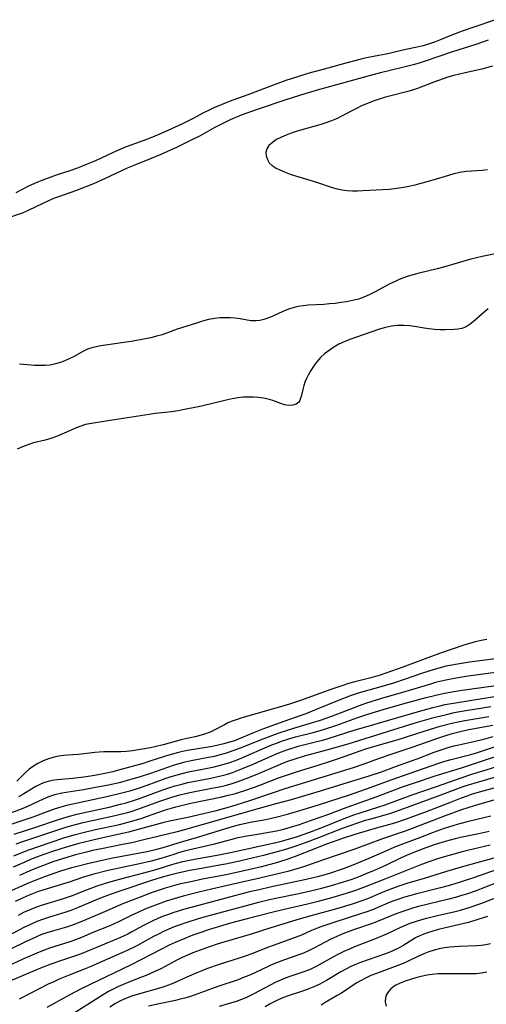
# Model space of a CAD drawing. Extents: x 1581100 to 1589302, y 2846625 to 2854827.
# Drawn here: x 1581407 to 1581547, y 2849077 to 2849372 of the extents above; entities that cross this region are included whole.
import ezdxf

# ---------------------------------------------------------------- set-up
doc = ezdxf.new("R2010")
doc.units = 0

msp = doc.modelspace()

# ---------------------------------------------------------------- linework, layer by layer
at = {"layer": 'WIL_049_Contours', "color": 0}
for points in [[(1581549.6, 2849371.91, 96), (1581543.08, 2849369.72, 96), (1581539.59, 2849368.5, 96), (1581536.74, 2849367.41, 96), (1581532.86, 2849365.8, 96), (1581531.33, 2849365.2, 96), (1581529.78, 2849364.66, 96), (1581528.84, 2849364.37, 96), (1581527.89, 2849364.11, 96), (1581526.18, 2849363.71, 96), (1581522.76, 2849362.98, 96), (1581519.01, 2849362.06, 96), (1581517.37, 2849361.71, 96), (1581513.05, 2849360.92, 96), (1581511.03, 2849360.48, 96), (1581509.01, 2849360, 96), (1581504.85, 2849358.91, 96), (1581497.63, 2849356.95, 96), (1581493.47, 2849355.77, 96), (1581490.11, 2849354.75, 96), (1581486.85, 2849353.69, 96), (1581484.16, 2849352.74, 96), (1581475.57, 2849349.47, 96), (1581469.99, 2849347.45, 96), (1581467.51, 2849346.48, 96), (1581465.39, 2849345.56, 96), (1581463.73, 2849344.76, 96), (1581462.5, 2849344.14, 96), (1581458.94, 2849342.23, 96), (1581456.02, 2849340.78, 96), (1581452.75, 2849339.27, 96), (1581448.97, 2849337.61, 96), (1581446.5, 2849336.57, 96), (1581444.48, 2849335.77, 96), (1581439.19, 2849333.84, 96), (1581437.1, 2849333, 96), (1581435.03, 2849332.09, 96), (1581430.18, 2849329.8, 96), (1581426.29, 2849328.15, 96), (1581424.32, 2849327.39, 96), (1581422.3, 2849326.67, 96), (1581418.26, 2849325.4, 96), (1581416.66, 2849324.85, 96), (1581413.93, 2849323.82, 96), (1581412.5, 2849323.23, 96), (1581410.01, 2849322.09, 96), (1581406.18, 2849320.09, 96)], [(1581547.33, 2849365.8, 98), (1581543.66, 2849364.53, 98), (1581536.74, 2849362.28, 98), (1581532.07, 2849360.66, 98), (1581528.5, 2849359.46, 98), (1581526.71, 2849358.91, 98), (1581524.91, 2849358.4, 98), (1581521.71, 2849357.56, 98), (1581515.21, 2849356.03, 98), (1581512.85, 2849355.43, 98), (1581496.22, 2849350.78, 98), (1581492.61, 2849349.72, 98), (1581487.22, 2849348.04, 98), (1581478.27, 2849345.06, 98), (1581475.19, 2849343.97, 98), (1581473.52, 2849343.32, 98), (1581470.23, 2849341.91, 98), (1581468.62, 2849341.15, 98), (1581467.02, 2849340.35, 98), (1581465.45, 2849339.52, 98), (1581461.27, 2849337.2, 98), (1581458.23, 2849335.65, 98), (1581454.41, 2849333.8, 98), (1581449.49, 2849331.56, 98), (1581446.18, 2849330.15, 98), (1581441.9, 2849328.49, 98), (1581439.46, 2849327.47, 98), (1581432.9, 2849324.38, 98), (1581429.39, 2849322.83, 98), (1581427.62, 2849322.1, 98), (1581424.06, 2849320.72, 98), (1581419.19, 2849319.05, 98), (1581417.74, 2849318.5, 98), (1581415.97, 2849317.76, 98), (1581414.23, 2849316.96, 98), (1581409.83, 2849314.79, 98), (1581408.1, 2849314.08, 98), (1581402.74, 2849312.21, 98)], [(1581548.66, 2849357.96, 100), (1581545.48, 2849357.16, 100), (1581540.46, 2849356.05, 100), (1581537.11, 2849355.18, 100), (1581535.33, 2849354.67, 100), (1581533.92, 2849354.22, 100), (1581531.13, 2849353.26, 100), (1581526.23, 2849351.35, 100), (1581524.45, 2849350.73, 100), (1581522.99, 2849350.32, 100), (1581518.32, 2849349.16, 100), (1581516.63, 2849348.69, 100), (1581514.83, 2849348.13, 100), (1581513.03, 2849347.53, 100), (1581511.26, 2849346.86, 100), (1581509.53, 2849346.12, 100), (1581508.02, 2849345.39, 100), (1581503.55, 2849343.03, 100), (1581502.02, 2849342.3, 100), (1581500.58, 2849341.69, 100), (1581498.84, 2849341.05, 100), (1581497.07, 2849340.48, 100), (1581491.7, 2849338.96, 100), (1581489.94, 2849338.43, 100), (1581488.43, 2849337.93, 100), (1581486.97, 2849337.38, 100), (1581485.59, 2849336.79, 100), (1581484.13, 2849336.03, 100), (1581482.85, 2849335.19, 100), (1581481.84, 2849334.26, 100), (1581481.17, 2849333.24, 100), (1581480.93, 2849332.22, 100), (1581481.01, 2849331.16, 100), (1581481.36, 2849330.11, 100), (1581481.95, 2849329.13, 100), (1581482.78, 2849328.27, 100), (1581484.02, 2849327.47, 100), (1581485.3, 2849326.85, 100), (1581486.72, 2849326.28, 100), (1581488.23, 2849325.75, 100), (1581489.81, 2849325.24, 100), (1581496.06, 2849323.35, 100), (1581500.7, 2849321.73, 100), (1581502.26, 2849321.28, 100), (1581503.74, 2849320.99, 100), (1581505.25, 2849320.81, 100), (1581506.78, 2849320.73, 100), (1581508.33, 2849320.72, 100), (1581509.94, 2849320.77, 100), (1581517.8, 2849321.26, 100), (1581519.33, 2849321.4, 100), (1581520.77, 2849321.58, 100), (1581522.2, 2849321.8, 100), (1581523.62, 2849322.08, 100), (1581525.52, 2849322.53, 100), (1581530.9, 2849324.02, 100), (1581535.57, 2849325.45, 100), (1581537.24, 2849325.93, 100), (1581538.91, 2849326.31, 100), (1581540.77, 2849326.59, 100), (1581542.35, 2849326.72, 100), (1581545.54, 2849326.91, 100), (1581547.17, 2849327.08, 100)], [(1581555.86, 2849303.17, 100), (1581545.54, 2849301.04, 100), (1581543.84, 2849300.67, 100), (1581542.23, 2849300.26, 100), (1581533.99, 2849297.9, 100), (1581532.17, 2849297.42, 100), (1581526.38, 2849296, 100), (1581524.93, 2849295.59, 100), (1581523.49, 2849295.15, 100), (1581522.06, 2849294.65, 100), (1581520.78, 2849294.15, 100), (1581519.53, 2849293.6, 100), (1581517.99, 2849292.85, 100), (1581513.42, 2849290.42, 100), (1581511.84, 2849289.64, 100), (1581510.24, 2849288.93, 100), (1581508.61, 2849288.35, 100), (1581506.85, 2849287.89, 100), (1581505.06, 2849287.55, 100), (1581503.36, 2849287.29, 100), (1581501.64, 2849287.06, 100), (1581499.92, 2849286.88, 100), (1581498.2, 2849286.75, 100), (1581493.55, 2849286.49, 100), (1581492.03, 2849286.35, 100), (1581490.54, 2849286.13, 100), (1581489.36, 2849285.86, 100), (1581487.67, 2849285.33, 100), (1581486.03, 2849284.67, 100), (1581482.96, 2849283.27, 100), (1581481.49, 2849282.64, 100), (1581480.3, 2849282.22, 100), (1581479.12, 2849281.92, 100), (1581477.94, 2849281.78, 100), (1581476.39, 2849281.85, 100), (1581473.19, 2849282.41, 100), (1581471.73, 2849282.61, 100), (1581470.24, 2849282.72, 100), (1581468.71, 2849282.76, 100), (1581467.17, 2849282.7, 100), (1581465.62, 2849282.53, 100), (1581463.8, 2849282.18, 100), (1581461.99, 2849281.71, 100), (1581460.19, 2849281.17, 100), (1581455.73, 2849279.76, 100), (1581454.42, 2849279.3, 100), (1581451.56, 2849278.21, 100), (1581449.93, 2849277.67, 100), (1581448.26, 2849277.2, 100), (1581446.56, 2849276.78, 100), (1581444.83, 2849276.42, 100), (1581441.23, 2849275.78, 100), (1581432.97, 2849274.59, 100), (1581431.58, 2849274.35, 100), (1581430.23, 2849274.09, 100), (1581428.89, 2849273.75, 100), (1581427.63, 2849273.31, 100), (1581426.21, 2849272.62, 100), (1581423.58, 2849271.2, 100), (1581422.3, 2849270.57, 100), (1581420.99, 2849269.99, 100), (1581419.52, 2849269.41, 100), (1581418.02, 2849268.92, 100), (1581416.48, 2849268.58, 100), (1581414.95, 2849268.43, 100), (1581413.38, 2849268.42, 100), (1581411.79, 2849268.49, 100), (1581407.29, 2849268.82, 100)], [(1581547.32, 2849285.4, 102), (1581546.13, 2849284.45, 102), (1581542.84, 2849281.53, 102), (1581541.96, 2849280.84, 102), (1581541.07, 2849280.24, 102), (1581540.14, 2849279.77, 102), (1581539.47, 2849279.53, 102), (1581538.38, 2849279.31, 102), (1581537.24, 2849279.21, 102), (1581534.52, 2849279.16, 102), (1581532.93, 2849279.17, 102), (1581531.3, 2849279.24, 102), (1581529.66, 2849279.4, 102), (1581528.24, 2849279.62, 102), (1581525.38, 2849280.15, 102), (1581523.93, 2849280.35, 102), (1581522.13, 2849280.45, 102), (1581520.31, 2849280.39, 102), (1581518.49, 2849280.19, 102), (1581516.69, 2849279.83, 102), (1581514.86, 2849279.32, 102), (1581507.74, 2849276.89, 102), (1581506.01, 2849276.26, 102), (1581504.31, 2849275.56, 102), (1581502.75, 2849274.8, 102), (1581501.25, 2849273.95, 102), (1581499.82, 2849273, 102), (1581498.48, 2849271.96, 102), (1581497.25, 2849270.82, 102), (1581496.18, 2849269.61, 102), (1581495.22, 2849268.32, 102), (1581494.37, 2849266.98, 102), (1581493.6, 2849265.62, 102), (1581493.07, 2849264.55, 102), (1581492.61, 2849263.49, 102), (1581492.23, 2849262.44, 102), (1581491.92, 2849261.3, 102), (1581491.46, 2849259.22, 102), (1581491.31, 2849258.68, 102), (1581491.07, 2849258.04, 102), (1581490.74, 2849257.51, 102), (1581489.96, 2849256.9, 102), (1581488.93, 2849256.58, 102), (1581487.76, 2849256.51, 102), (1581486.51, 2849256.7, 102), (1581485.39, 2849257.06, 102), (1581483.01, 2849258, 102), (1581481.64, 2849258.4, 102), (1581480.18, 2849258.71, 102), (1581478.65, 2849258.91, 102), (1581477.18, 2849259.01, 102), (1581475.69, 2849259.02, 102), (1581474.17, 2849258.95, 102), (1581472.64, 2849258.8, 102), (1581470.83, 2849258.51, 102), (1581469.01, 2849258.13, 102), (1581461.72, 2849256.31, 102), (1581460.15, 2849255.96, 102), (1581456.63, 2849255.27, 102), (1581454.69, 2849254.93, 102), (1581452.74, 2849254.63, 102), (1581450.8, 2849254.38, 102), (1581447.81, 2849254.08, 102), (1581446.02, 2849253.85, 102), (1581433.04, 2849251.84, 102), (1581428.18, 2849251.04, 102), (1581426.97, 2849250.77, 102), (1581425.58, 2849250.35, 102), (1581424.22, 2849249.84, 102), (1581422.87, 2849249.26, 102), (1581419.92, 2849247.92, 102), (1581418.31, 2849247.23, 102), (1581416.68, 2849246.64, 102), (1581414.96, 2849246.17, 102), (1581411.48, 2849245.31, 102), (1581409.78, 2849244.78, 102), (1581408.15, 2849244.15, 102), (1581406.61, 2849243.4, 102)], [(1581546.96, 2849186.49, 104), (1581545.23, 2849186.18, 104), (1581543.5, 2849185.8, 104), (1581541.79, 2849185.35, 104), (1581540.09, 2849184.84, 104), (1581532.79, 2849182.36, 104), (1581521.89, 2849178.26, 104), (1581516.8, 2849176.45, 104), (1581515.09, 2849175.88, 104), (1581512.31, 2849175.05, 104), (1581507.5, 2849173.82, 104), (1581505.65, 2849173.32, 104), (1581503.91, 2849172.79, 104), (1581500.32, 2849171.57, 104), (1581491.3, 2849168.28, 104), (1581487.99, 2849167.17, 104), (1581484.58, 2849166.15, 104), (1581473.75, 2849163.05, 104), (1581472.3, 2849162.61, 104), (1581470.89, 2849162.11, 104), (1581469.55, 2849161.54, 104), (1581468.53, 2849161.02, 104), (1581465.7, 2849159.47, 104), (1581464.23, 2849158.76, 104), (1581462.59, 2849158.14, 104), (1581460.9, 2849157.64, 104), (1581459.76, 2849157.38, 104), (1581457.34, 2849156.9, 104), (1581455.58, 2849156.5, 104), (1581450.23, 2849155.03, 104), (1581447.71, 2849154.38, 104), (1581446.44, 2849154.1, 104), (1581444.61, 2849153.76, 104), (1581442.79, 2849153.47, 104), (1581441.04, 2849153.21, 104), (1581439.3, 2849153, 104), (1581437.57, 2849152.88, 104), (1581432.48, 2849152.91, 104), (1581431.13, 2849152.83, 104), (1581429.77, 2849152.71, 104), (1581424.94, 2849152.13, 104), (1581423.22, 2849151.97, 104), (1581420.49, 2849151.78, 104), (1581419.06, 2849151.61, 104), (1581417.66, 2849151.33, 104), (1581415.98, 2849150.84, 104), (1581414.36, 2849150.19, 104), (1581412.8, 2849149.43, 104), (1581411.94, 2849148.95, 104), (1581411.12, 2849148.43, 104), (1581410.2, 2849147.76, 104), (1581408.95, 2849146.67, 104), (1581406.43, 2849144.14, 104)], [(1581552.62, 2849181.12, 106), (1581541.74, 2849179.69, 106), (1581538.22, 2849179.16, 106), (1581536.48, 2849178.85, 106), (1581534.74, 2849178.49, 106), (1581533.03, 2849178.08, 106), (1581531.19, 2849177.55, 106), (1581527.72, 2849176.43, 106), (1581522.52, 2849174.64, 106), (1581519.04, 2849173.48, 106), (1581515.31, 2849172.36, 106), (1581509.9, 2849170.83, 106), (1581508.23, 2849170.33, 106), (1581506.42, 2849169.72, 106), (1581502.85, 2849168.35, 106), (1581495.99, 2849165.54, 106), (1581492.89, 2849164.32, 106), (1581491.32, 2849163.73, 106), (1581484.9, 2849161.46, 106), (1581480.25, 2849159.77, 106), (1581477.23, 2849158.59, 106), (1581472.95, 2849156.76, 106), (1581471.52, 2849156.23, 106), (1581470.07, 2849155.75, 106), (1581468.38, 2849155.28, 106), (1581466.66, 2849154.87, 106), (1581464.92, 2849154.52, 106), (1581458.04, 2849153.4, 106), (1581455.98, 2849152.99, 106), (1581454.78, 2849152.69, 106), (1581453.02, 2849152.2, 106), (1581451.25, 2849151.67, 106), (1581445.97, 2849149.99, 106), (1581444.19, 2849149.46, 106), (1581436.91, 2849147.4, 106), (1581435.19, 2849146.95, 106), (1581432.76, 2849146.39, 106), (1581429.82, 2849145.81, 106), (1581426.49, 2849145.28, 106), (1581423.18, 2849144.89, 106), (1581418.57, 2849144.49, 106), (1581417, 2849144.28, 106), (1581415.86, 2849144.03, 106), (1581414.75, 2849143.7, 106), (1581413.51, 2849143.2, 106), (1581412.17, 2849142.53, 106), (1581410.86, 2849141.78, 106), (1581408.58, 2849140.35, 106), (1581406.99, 2849139.43, 106)], [(1581404.43, 2849134.51, 108), (1581407.88, 2849135.84, 108), (1581409.54, 2849136.56, 108), (1581414.46, 2849138.89, 108), (1581415.82, 2849139.46, 108), (1581417.21, 2849139.96, 108), (1581418.25, 2849140.26, 108), (1581419.88, 2849140.62, 108), (1581426.45, 2849141.67, 108), (1581430, 2849142.3, 108), (1581433.85, 2849143.06, 108), (1581437.54, 2849143.87, 108), (1581440.3, 2849144.58, 108), (1581443.48, 2849145.53, 108), (1581446.58, 2849146.57, 108), (1581451.58, 2849148.32, 108), (1581453.31, 2849148.89, 108), (1581455.05, 2849149.42, 108), (1581456.8, 2849149.89, 108), (1581458.54, 2849150.28, 108), (1581463.79, 2849151.26, 108), (1581465.54, 2849151.62, 108), (1581467.38, 2849152.07, 108), (1581468.87, 2849152.51, 108), (1581470.34, 2849153, 108), (1581473.34, 2849154.09, 108), (1581480.11, 2849156.77, 108), (1581484.63, 2849158.47, 108), (1581487.68, 2849159.52, 108), (1581489.57, 2849160.11, 108), (1581494.54, 2849161.55, 108), (1581497.25, 2849162.4, 108), (1581500.32, 2849163.48, 108), (1581507.07, 2849166.08, 108), (1581508.92, 2849166.78, 108), (1581510.79, 2849167.43, 108), (1581515.57, 2849168.92, 108), (1581522.89, 2849171.06, 108), (1581530.22, 2849173.29, 108), (1581532.05, 2849173.81, 108), (1581534.71, 2849174.46, 108), (1581537.84, 2849175.05, 108), (1581541.35, 2849175.6, 108), (1581551.05, 2849176.93, 108)], [(1581402.36, 2849130.44, 110), (1581411.33, 2849133.47, 110), (1581417.46, 2849135.73, 110), (1581419.03, 2849136.27, 110), (1581420.4, 2849136.68, 110), (1581421.79, 2849137.04, 110), (1581424.65, 2849137.68, 110), (1581433.81, 2849139.65, 110), (1581437.46, 2849140.51, 110), (1581439.06, 2849140.92, 110), (1581440.65, 2849141.37, 110), (1581442.87, 2849142.07, 110), (1581445.47, 2849142.97, 110), (1581450.85, 2849144.9, 110), (1581452.65, 2849145.5, 110), (1581454.45, 2849146.06, 110), (1581456.28, 2849146.55, 110), (1581457.83, 2849146.91, 110), (1581462.51, 2849147.8, 110), (1581465.48, 2849148.41, 110), (1581466.95, 2849148.77, 110), (1581468.41, 2849149.18, 110), (1581470.12, 2849149.73, 110), (1581471.81, 2849150.35, 110), (1581473.49, 2849151.02, 110), (1581482.23, 2849154.76, 110), (1581484.06, 2849155.48, 110), (1581485.91, 2849156.16, 110), (1581487.77, 2849156.78, 110), (1581489.77, 2849157.37, 110), (1581495.06, 2849158.73, 110), (1581496.82, 2849159.21, 110), (1581498.49, 2849159.72, 110), (1581501.82, 2849160.83, 110), (1581508.45, 2849163.19, 110), (1581511.4, 2849164.19, 110), (1581515.94, 2849165.6, 110), (1581522.51, 2849167.48, 110), (1581528.86, 2849169.15, 110), (1581531.68, 2849169.85, 110), (1581534.3, 2849170.42, 110), (1581537.11, 2849170.93, 110), (1581538.89, 2849171.22, 110), (1581549.61, 2849172.77, 110)], [(1581405.64, 2849128.3, 112), (1581412.2, 2849130.38, 112), (1581418.68, 2849132.6, 112), (1581421.49, 2849133.47, 112), (1581424.38, 2849134.23, 112), (1581427.57, 2849134.96, 112), (1581434.06, 2849136.4, 112), (1581437.43, 2849137.23, 112), (1581439.11, 2849137.69, 112), (1581441.63, 2849138.48, 112), (1581443.11, 2849138.98, 112), (1581450.09, 2849141.49, 112), (1581451.96, 2849142.13, 112), (1581453.85, 2849142.73, 112), (1581455.75, 2849143.25, 112), (1581457.6, 2849143.68, 112), (1581464.49, 2849145.04, 112), (1581466.15, 2849145.41, 112), (1581467.81, 2849145.81, 112), (1581469.45, 2849146.27, 112), (1581470.97, 2849146.76, 112), (1581473.98, 2849147.89, 112), (1581477.11, 2849149.19, 112), (1581483.64, 2849152.11, 112), (1581485.29, 2849152.81, 112), (1581487.51, 2849153.64, 112), (1581489.04, 2849154.13, 112), (1581490.58, 2849154.57, 112), (1581496.11, 2849155.95, 112), (1581497.95, 2849156.44, 112), (1581499.58, 2849156.9, 112), (1581507.63, 2849159.46, 112), (1581510.81, 2849160.43, 112), (1581517.25, 2849162.32, 112), (1581527.27, 2849165.19, 112), (1581530.79, 2849166.14, 112), (1581532.57, 2849166.58, 112), (1581534.51, 2849167.02, 112), (1581538.19, 2849167.7, 112), (1581545.59, 2849168.85, 112), (1581549.28, 2849169.46, 112)], [(1581406.32, 2849125.39, 114), (1581407.94, 2849125.97, 114), (1581413.95, 2849127.95, 114), (1581420.25, 2849130.08, 114), (1581422.56, 2849130.76, 114), (1581426.28, 2849131.72, 114), (1581434.96, 2849133.64, 114), (1581436.69, 2849134.04, 114), (1581439.51, 2849134.77, 114), (1581440.61, 2849135.08, 114), (1581442.67, 2849135.75, 114), (1581449.21, 2849138.12, 114), (1581450.98, 2849138.73, 114), (1581452.76, 2849139.3, 114), (1581455.21, 2849140, 114), (1581458.16, 2849140.69, 114), (1581465.24, 2849142.1, 114), (1581467.01, 2849142.47, 114), (1581468.76, 2849142.88, 114), (1581470.5, 2849143.35, 114), (1581472.32, 2849143.93, 114), (1581475.53, 2849145.09, 114), (1581478.31, 2849146.2, 114), (1581484.58, 2849148.92, 114), (1581486.23, 2849149.6, 114), (1581487.78, 2849150.17, 114), (1581489.34, 2849150.71, 114), (1581492.49, 2849151.69, 114), (1581499.13, 2849153.49, 114), (1581505.53, 2849155.34, 114), (1581525.58, 2849161.54, 114), (1581531.08, 2849163.14, 114), (1581534.9, 2849164.11, 114), (1581536.82, 2849164.54, 114), (1581538.31, 2849164.84, 114), (1581541.3, 2849165.36, 114), (1581548.12, 2849166.44, 114)], [(1581405.6, 2849121.75, 116), (1581408.76, 2849123.09, 116), (1581410.09, 2849123.6, 116), (1581413.22, 2849124.71, 116), (1581420.49, 2849127.15, 116), (1581423.63, 2849128.06, 116), (1581426.67, 2849128.86, 116), (1581430.01, 2849129.64, 116), (1581437.13, 2849131.2, 116), (1581440.41, 2849132.02, 116), (1581443.64, 2849132.99, 116), (1581445.23, 2849133.52, 116), (1581450.93, 2849135.53, 116), (1581452.35, 2849135.99, 116), (1581454.01, 2849136.45, 116), (1581458.45, 2849137.5, 116), (1581467.78, 2849139.46, 116), (1581469.68, 2849139.9, 116), (1581471.56, 2849140.38, 116), (1581472.75, 2849140.73, 116), (1581474.35, 2849141.24, 116), (1581477.54, 2849142.34, 116), (1581479.11, 2849142.93, 116), (1581484.66, 2849145.09, 116), (1581486.45, 2849145.74, 116), (1581490.07, 2849146.93, 116), (1581496.89, 2849149.05, 116), (1581500.27, 2849150.13, 116), (1581502.65, 2849150.93, 116), (1581507.45, 2849152.65, 116), (1581510.78, 2849153.77, 116), (1581514.14, 2849154.8, 116), (1581520.18, 2849156.51, 116), (1581528.21, 2849159.13, 116), (1581533.01, 2849160.55, 116), (1581536.54, 2849161.48, 116), (1581538.39, 2849161.9, 116), (1581540.44, 2849162.29, 116), (1581547.55, 2849163.46, 116)], [(1581548.73, 2849160.78, 118), (1581541.58, 2849159.45, 118), (1581538.97, 2849158.89, 118), (1581536.22, 2849158.19, 118), (1581534.57, 2849157.71, 118), (1581531.3, 2849156.64, 118), (1581525.19, 2849154.42, 118), (1581518.31, 2849152.13, 118), (1581514.75, 2849150.88, 118), (1581510.22, 2849149.24, 118), (1581506.98, 2849148.13, 118), (1581486.63, 2849141.85, 118), (1581483.05, 2849140.68, 118), (1581475.68, 2849138.16, 118), (1581470.69, 2849136.6, 118), (1581465.66, 2849135.18, 118), (1581462.29, 2849134.32, 118), (1581457.61, 2849133.27, 118), (1581452.07, 2849132.15, 118), (1581450.45, 2849131.75, 118), (1581443.46, 2849129.84, 118), (1581439.85, 2849128.9, 118), (1581438.03, 2849128.45, 118), (1581431.31, 2849127, 118), (1581428.41, 2849126.33, 118), (1581425.03, 2849125.46, 118), (1581423.35, 2849125, 118), (1581419.65, 2849123.88, 118), (1581416.87, 2849122.96, 118), (1581413.46, 2849121.77, 118), (1581410.61, 2849120.66, 118), (1581408.87, 2849119.92, 118), (1581405.41, 2849118.38, 118)], [(1581548.78, 2849157.36, 120), (1581545.99, 2849156.6, 120), (1581543.09, 2849155.91, 120), (1581538.59, 2849154.93, 120), (1581537.09, 2849154.56, 120), (1581535.6, 2849154.15, 120), (1581532.63, 2849153.21, 120), (1581531.16, 2849152.7, 120), (1581526.05, 2849150.75, 120), (1581520.71, 2849148.78, 120), (1581515.34, 2849146.87, 120), (1581511.36, 2849145.52, 120), (1581508.14, 2849144.5, 120), (1581497.17, 2849141.17, 120), (1581488.46, 2849138.59, 120), (1581483.93, 2849137.31, 120), (1581476.45, 2849135.3, 120), (1581457.94, 2849129.95, 120), (1581454.42, 2849128.99, 120), (1581444.05, 2849126.48, 120), (1581440.82, 2849125.73, 120), (1581438.04, 2849125.15, 120), (1581432.24, 2849124.03, 120), (1581429.1, 2849123.35, 120), (1581427.27, 2849122.93, 120), (1581424.05, 2849122.1, 120), (1581420.38, 2849121.03, 120), (1581417.2, 2849119.95, 120), (1581415.49, 2849119.32, 120), (1581412.1, 2849117.98, 120), (1581410.41, 2849117.28, 120), (1581407.32, 2849115.91, 120)], [(1581405.1, 2849111.48, 122), (1581407.78, 2849112.7, 122), (1581410.25, 2849113.78, 122), (1581411.76, 2849114.41, 122), (1581414.81, 2849115.6, 122), (1581417.89, 2849116.69, 122), (1581419.67, 2849117.27, 122), (1581422.96, 2849118.28, 122), (1581424.5, 2849118.71, 122), (1581427.6, 2849119.51, 122), (1581430.73, 2849120.24, 122), (1581434.64, 2849121.06, 122), (1581443.77, 2849122.76, 122), (1581445.42, 2849123.1, 122), (1581448.34, 2849123.79, 122), (1581450.22, 2849124.3, 122), (1581454.67, 2849125.66, 122), (1581460.91, 2849127.44, 122), (1581467.61, 2849129.6, 122), (1581471.28, 2849130.68, 122), (1581473.12, 2849131.16, 122), (1581476.18, 2849131.85, 122), (1581480.92, 2849132.71, 122), (1581482.61, 2849133.06, 122), (1581484.3, 2849133.44, 122), (1581487.37, 2849134.25, 122), (1581492.05, 2849135.65, 122), (1581496.92, 2849137.16, 122), (1581505.91, 2849140.09, 122), (1581512.39, 2849142.34, 122), (1581518.34, 2849144.51, 122), (1581523.72, 2849146.43, 122), (1581532.59, 2849149.49, 122), (1581534.43, 2849150.07, 122), (1581536.27, 2849150.61, 122), (1581542.2, 2849152.13, 122), (1581543.83, 2849152.6, 122), (1581546.56, 2849153.47, 122), (1581551.06, 2849155.02, 122)], [(1581550.95, 2849151.92, 124), (1581545.89, 2849150.18, 124), (1581539.27, 2849148.05, 124), (1581531.44, 2849145.59, 124), (1581524.96, 2849143.46, 124), (1581521.34, 2849142.19, 124), (1581513.78, 2849139.38, 124), (1581505.16, 2849136.28, 124), (1581499.38, 2849134.1, 124), (1581497, 2849133.23, 124), (1581494.17, 2849132.23, 124), (1581490.83, 2849131.09, 124), (1581487.46, 2849130.06, 124), (1581485.76, 2849129.61, 124), (1581484.07, 2849129.21, 124), (1581482.38, 2849128.87, 124), (1581478.98, 2849128.26, 124), (1581474.75, 2849127.57, 124), (1581472.12, 2849127.03, 124), (1581470.37, 2849126.6, 124), (1581465.16, 2849125.18, 124), (1581456.54, 2849123.14, 124), (1581454.83, 2849122.68, 124), (1581453.4, 2849122.24, 124), (1581449.54, 2849121.03, 124), (1581446.68, 2849120.23, 124), (1581443.1, 2849119.4, 124), (1581437.03, 2849118.15, 124), (1581433.79, 2849117.41, 124), (1581429.06, 2849116.19, 124), (1581426.06, 2849115.3, 124), (1581422.1, 2849113.96, 124), (1581414.56, 2849111.64, 124), (1581412.69, 2849111.01, 124), (1581410.17, 2849110.05, 124), (1581407.51, 2849108.88, 124), (1581405.94, 2849108.11, 124)], [(1581406.93, 2849104.08, 126), (1581408.59, 2849104.91, 126), (1581410.27, 2849105.68, 126), (1581412.41, 2849106.52, 126), (1581413.86, 2849107.02, 126), (1581419.83, 2849108.85, 126), (1581422.84, 2849109.86, 126), (1581427.57, 2849111.72, 126), (1581429.15, 2849112.33, 126), (1581430.48, 2849112.8, 126), (1581434.01, 2849113.9, 126), (1581437.58, 2849114.89, 126), (1581444.4, 2849116.68, 126), (1581448.08, 2849117.75, 126), (1581452.76, 2849119.19, 126), (1581454.18, 2849119.6, 126), (1581456.05, 2849120.08, 126), (1581459.61, 2849120.84, 126), (1581466.81, 2849122.14, 126), (1581470.32, 2849122.82, 126), (1581483.45, 2849125.7, 126), (1581485.2, 2849126.12, 126), (1581486.95, 2849126.57, 126), (1581490.03, 2849127.51, 126), (1581493.77, 2849128.81, 126), (1581497.49, 2849130.21, 126), (1581504.35, 2849132.93, 126), (1581507.26, 2849134.02, 126), (1581509.12, 2849134.66, 126), (1581514.72, 2849136.45, 126), (1581516.55, 2849137.07, 126), (1581524.38, 2849139.91, 126), (1581531.93, 2849142.53, 126), (1581539.29, 2849145.17, 126), (1581542.51, 2849146.21, 126), (1581546.78, 2849147.5, 126), (1581552.87, 2849149.46, 126)], [(1581552.95, 2849146.28, 128), (1581541.34, 2849142.94, 128), (1581539.78, 2849142.43, 128), (1581538.16, 2849141.84, 128), (1581532.95, 2849139.8, 128), (1581521, 2849135.43, 128), (1581517.89, 2849134.4, 128), (1581511.88, 2849132.7, 128), (1581510.59, 2849132.32, 128), (1581508.31, 2849131.58, 128), (1581503.74, 2849129.92, 128), (1581496.61, 2849127.17, 128), (1581492.96, 2849125.8, 128), (1581489.54, 2849124.59, 128), (1581486.83, 2849123.73, 128), (1581483.89, 2849122.9, 128), (1581480.24, 2849121.94, 128), (1581476.85, 2849121.09, 128), (1581472.09, 2849120, 128), (1581468.84, 2849119.32, 128), (1581467.04, 2849118.98, 128), (1581461.63, 2849118.02, 128), (1581458.22, 2849117.39, 128), (1581455.02, 2849116.71, 128), (1581451.86, 2849115.93, 128), (1581450.34, 2849115.5, 128), (1581447.03, 2849114.49, 128), (1581437.56, 2849111.33, 128), (1581434.33, 2849110.21, 128), (1581432.74, 2849109.62, 128), (1581430.04, 2849108.52, 128), (1581424.62, 2849106.19, 128), (1581422.58, 2849105.42, 128), (1581421.16, 2849104.95, 128), (1581415.9, 2849103.35, 128), (1581414.16, 2849102.77, 128), (1581412.45, 2849102.12, 128), (1581410.34, 2849101.19, 128), (1581408.74, 2849100.41, 128), (1581402.42, 2849097.07, 128)], [(1581552.73, 2849143.02, 130), (1581545.76, 2849141.15, 130), (1581542.63, 2849140.22, 130), (1581540.95, 2849139.66, 130), (1581539.29, 2849139.06, 130), (1581535.82, 2849137.67, 130), (1581528.31, 2849134.77, 130), (1581522.54, 2849132.62, 130), (1581519.33, 2849131.56, 130), (1581517.53, 2849131.04, 130), (1581513.91, 2849130.09, 130), (1581511.18, 2849129.32, 130), (1581507.51, 2849128.2, 130), (1581504.08, 2849127.1, 130), (1581502.38, 2849126.52, 130), (1581499.07, 2849125.3, 130), (1581495.79, 2849124.02, 130), (1581489.72, 2849121.57, 130), (1581487.49, 2849120.79, 130), (1581484.38, 2849119.83, 130), (1581479.65, 2849118.54, 130), (1581473.92, 2849117.16, 130), (1581469.08, 2849116.12, 130), (1581461.94, 2849114.77, 130), (1581458.45, 2849114.06, 130), (1581454.99, 2849113.27, 130), (1581452.17, 2849112.51, 130), (1581450.78, 2849112.09, 130), (1581448.75, 2849111.42, 130), (1581446.93, 2849110.78, 130), (1581443.32, 2849109.42, 130), (1581438.35, 2849107.49, 130), (1581436.78, 2849106.83, 130), (1581432.68, 2849105.05, 130), (1581425.88, 2849102.19, 130), (1581422.86, 2849101, 130), (1581421.34, 2849100.48, 130), (1581417.09, 2849099.28, 130), (1581415.47, 2849098.79, 130), (1581413.88, 2849098.23, 130), (1581412.12, 2849097.5, 130), (1581409.05, 2849096.05, 130), (1581395.94, 2849089.65, 130)], [(1581549.38, 2849138.53, 132), (1581543.15, 2849136.74, 132), (1581541.27, 2849136.16, 132), (1581539.41, 2849135.53, 132), (1581534.52, 2849133.73, 132), (1581525.96, 2849130.43, 132), (1581522.51, 2849129.15, 132), (1581520.81, 2849128.55, 132), (1581515.76, 2849126.89, 132), (1581507.2, 2849123.68, 132), (1581498.16, 2849120.6, 132), (1581492.48, 2849118.58, 132), (1581490.83, 2849118.06, 132), (1581487.48, 2849117.14, 132), (1581479.15, 2849115.1, 132), (1581472.07, 2849113.47, 132), (1581464.67, 2849111.85, 132), (1581461.25, 2849111.04, 132), (1581456.16, 2849109.72, 132), (1581452.8, 2849108.74, 132), (1581451.14, 2849108.21, 132), (1581447.92, 2849107.07, 132), (1581444.77, 2849105.81, 132), (1581442.4, 2849104.76, 132), (1581440.84, 2849104.02, 132), (1581436.88, 2849102.01, 132), (1581435.58, 2849101.42, 132), (1581434.26, 2849100.86, 132), (1581429.23, 2849098.83, 132), (1581425.79, 2849097.38, 132), (1581424.06, 2849096.69, 132), (1581422.31, 2849096.06, 132), (1581416.28, 2849094.19, 132), (1581414.19, 2849093.41, 132), (1581412.41, 2849092.68, 132), (1581408.26, 2849090.86, 132), (1581398.85, 2849086.5, 132)], [(1581548.21, 2849133.7, 134), (1581546.43, 2849133.22, 134), (1581540.66, 2849131.84, 134), (1581538.08, 2849131.17, 134), (1581536.77, 2849130.79, 134), (1581534.18, 2849129.94, 134), (1581530.88, 2849128.76, 134), (1581527.59, 2849127.52, 134), (1581519.37, 2849124.35, 134), (1581517.86, 2849123.71, 134), (1581511.69, 2849120.98, 134), (1581506.87, 2849118.99, 134), (1581504.01, 2849117.92, 134), (1581499.91, 2849116.53, 134), (1581498.13, 2849115.99, 134), (1581496.34, 2849115.5, 134), (1581492.98, 2849114.67, 134), (1581482.2, 2849112.42, 134), (1581478.93, 2849111.67, 134), (1581475.67, 2849110.88, 134), (1581468.95, 2849109.14, 134), (1581460.74, 2849106.96, 134), (1581457.03, 2849105.92, 134), (1581453.37, 2849104.8, 134), (1581451.56, 2849104.18, 134), (1581450.06, 2849103.61, 134), (1581448.58, 2849103.01, 134), (1581447.12, 2849102.36, 134), (1581445.73, 2849101.69, 134), (1581444.36, 2849100.99, 134), (1581440.83, 2849099.03, 134), (1581439.61, 2849098.4, 134), (1581438.38, 2849097.79, 134), (1581436.72, 2849097.05, 134), (1581426.24, 2849092.68, 134), (1581424.57, 2849092.05, 134), (1581420.15, 2849090.6, 134), (1581416.64, 2849089.35, 134), (1581413.58, 2849088.15, 134), (1581409.74, 2849086.6, 134), (1581401.59, 2849083.14, 134)], [(1581547.64, 2849129.1, 136), (1581544.08, 2849128.28, 136), (1581539.14, 2849127.25, 136), (1581537.5, 2849126.87, 136), (1581534.48, 2849126.09, 136), (1581531.57, 2849125.2, 136), (1581530.12, 2849124.72, 136), (1581528.7, 2849124.21, 136), (1581525.89, 2849123.13, 136), (1581522.95, 2849121.88, 136), (1581521.39, 2849121.17, 136), (1581516.72, 2849118.92, 136), (1581513.14, 2849117.32, 136), (1581511.34, 2849116.56, 136), (1581508.48, 2849115.46, 136), (1581506.27, 2849114.66, 136), (1581503.69, 2849113.8, 136), (1581500.45, 2849112.84, 136), (1581497.18, 2849111.96, 136), (1581495.54, 2849111.55, 136), (1581490.74, 2849110.47, 136), (1581483.85, 2849109.06, 136), (1581481.98, 2849108.63, 136), (1581478.76, 2849107.83, 136), (1581464.31, 2849103.96, 136), (1581460.65, 2849102.92, 136), (1581457.03, 2849101.79, 136), (1581455.25, 2849101.17, 136), (1581453.54, 2849100.52, 136), (1581451.87, 2849099.82, 136), (1581450.34, 2849099.13, 136), (1581448.84, 2849098.39, 136), (1581447.36, 2849097.62, 136), (1581442.34, 2849094.89, 136), (1581439.45, 2849093.45, 136), (1581437.91, 2849092.75, 136), (1581428.37, 2849088.59, 136), (1581426.88, 2849087.99, 136), (1581422.57, 2849086.32, 136), (1581419.18, 2849084.9, 136), (1581417.5, 2849084.15, 136), (1581415.83, 2849083.37, 136), (1581413.32, 2849082.12, 136), (1581407.17, 2849078.94, 136)], [(1581547.98, 2849124.96, 138), (1581541.19, 2849123.39, 138), (1581539.58, 2849123, 138), (1581536.37, 2849122.13, 138), (1581533.2, 2849121.18, 138), (1581531.62, 2849120.67, 138), (1581528.5, 2849119.58, 138), (1581526.96, 2849119, 138), (1581515.97, 2849114.58, 138), (1581510.12, 2849112.28, 138), (1581507.74, 2849111.39, 138), (1581504.93, 2849110.48, 138), (1581500.92, 2849109.3, 138), (1581496.52, 2849108.13, 138), (1581493.32, 2849107.35, 138), (1581485.98, 2849105.66, 138), (1581482.74, 2849104.89, 138), (1581475.3, 2849102.96, 138), (1581470.33, 2849101.62, 138), (1581467.04, 2849100.69, 138), (1581464.1, 2849099.79, 138), (1581460.83, 2849098.69, 138), (1581459.04, 2849098.03, 138), (1581455.5, 2849096.61, 138), (1581453.76, 2849095.85, 138), (1581452.03, 2849095.06, 138), (1581449.55, 2849093.82, 138), (1581443.52, 2849090.65, 138), (1581440.48, 2849089.1, 138), (1581428.44, 2849083.33, 138), (1581425.74, 2849082.01, 138), (1581422.29, 2849080.17, 138), (1581415.47, 2849076.38, 138)], [(1581551.22, 2849121.7, 140), (1581540.03, 2849118.63, 140), (1581534.93, 2849117.13, 140), (1581528.26, 2849115.04, 140), (1581523.01, 2849113.48, 140), (1581521.27, 2849112.94, 140), (1581519.54, 2849112.35, 140), (1581516.42, 2849111.16, 140), (1581511.31, 2849108.96, 140), (1581509.61, 2849108.32, 140), (1581506.68, 2849107.34, 140), (1581502.44, 2849106.07, 140), (1581493.68, 2849103.65, 140), (1581489.88, 2849102.55, 140), (1581482.44, 2849100.25, 140), (1581476.51, 2849098.38, 140), (1581466.67, 2849095.47, 140), (1581463.79, 2849094.52, 140), (1581462.36, 2849094.02, 140), (1581459.1, 2849092.75, 140), (1581457.49, 2849092.07, 140), (1581455.91, 2849091.35, 140), (1581454.34, 2849090.58, 140), (1581449.52, 2849088.04, 140), (1581446.65, 2849086.65, 140), (1581445.18, 2849086.01, 140), (1581443.75, 2849085.45, 140), (1581439.43, 2849083.82, 140), (1581438.02, 2849083.22, 140), (1581436.62, 2849082.59, 140), (1581435.25, 2849081.91, 140), (1581433.9, 2849081.18, 140), (1581431.74, 2849079.9, 140), (1581422.81, 2849074.26, 140)], [(1581549.75, 2849117.61, 142), (1581543.26, 2849115.29, 142), (1581538.67, 2849113.82, 142), (1581535.4, 2849112.86, 142), (1581533.15, 2849112.24, 142), (1581525.63, 2849110.3, 142), (1581523.85, 2849109.81, 142), (1581522.08, 2849109.3, 142), (1581520.33, 2849108.74, 142), (1581518.61, 2849108.13, 142), (1581517.37, 2849107.63, 142), (1581512.82, 2849105.67, 142), (1581511.05, 2849105.01, 142), (1581509.25, 2849104.4, 142), (1581501.24, 2849101.9, 142), (1581497.34, 2849100.55, 142), (1581496.06, 2849100.06, 142), (1581494.54, 2849099.43, 142), (1581491.52, 2849098.11, 142), (1581490.01, 2849097.49, 142), (1581483.13, 2849095.02, 142), (1581481.37, 2849094.34, 142), (1581476.77, 2849092.47, 142), (1581475.03, 2849091.84, 142), (1581473.28, 2849091.25, 142), (1581466.95, 2849089.26, 142), (1581463.49, 2849088.07, 142), (1581461.78, 2849087.42, 142), (1581460.26, 2849086.81, 142), (1581457.26, 2849085.5, 142), (1581453.15, 2849083.63, 142), (1581451.82, 2849083.09, 142), (1581450.67, 2849082.69, 142), (1581449.51, 2849082.32, 142), (1581442.48, 2849080.36, 142), (1581440.75, 2849079.81, 142), (1581439.06, 2849079.16, 142), (1581437.63, 2849078.5, 142), (1581435.94, 2849077.58, 142), (1581434.3, 2849076.55, 142)], [(1581550.9, 2849114.09, 144), (1581545.25, 2849111.9, 144), (1581543.8, 2849111.37, 144), (1581540.88, 2849110.37, 144), (1581539.41, 2849109.91, 144), (1581537.93, 2849109.47, 144), (1581535.56, 2849108.85, 144), (1581526.56, 2849106.59, 144), (1581524.78, 2849106.09, 144), (1581523.01, 2849105.56, 144), (1581521.26, 2849104.97, 144), (1581519.53, 2849104.31, 144), (1581514.44, 2849102.23, 144), (1581512.96, 2849101.67, 144), (1581507.15, 2849099.65, 144), (1581503.97, 2849098.44, 144), (1581502.16, 2849097.68, 144), (1581500.38, 2849096.86, 144), (1581495.23, 2849094.18, 144), (1581493.69, 2849093.42, 144), (1581492.12, 2849092.72, 144), (1581490.73, 2849092.18, 144), (1581486.48, 2849090.7, 144), (1581484.87, 2849090.11, 144), (1581483.28, 2849089.46, 144), (1581481.79, 2849088.79, 144), (1581477.37, 2849086.66, 144), (1581475.87, 2849085.99, 144), (1581474.26, 2849085.35, 144), (1581472.62, 2849084.75, 144), (1581466.56, 2849082.69, 144), (1581461.67, 2849080.89, 144), (1581458.4, 2849079.75, 144), (1581456.74, 2849079.25, 144), (1581455.32, 2849078.87, 144), (1581453.89, 2849078.53, 144), (1581449.06, 2849077.52, 144), (1581445.81, 2849076.78, 144)], [(1581467.01, 2849076.86, 146), (1581470.44, 2849077.82, 146), (1581472.11, 2849078.34, 146), (1581473.74, 2849078.94, 146), (1581474.98, 2849079.46, 146), (1581476.2, 2849080.03, 146), (1581477.4, 2849080.64, 146), (1581482.49, 2849083.35, 146), (1581483.81, 2849084.01, 146), (1581485.15, 2849084.62, 146), (1581486.3, 2849085.08, 146), (1581487.89, 2849085.65, 146), (1581492.68, 2849087.26, 146), (1581494.24, 2849087.88, 146), (1581495.27, 2849088.35, 146), (1581496.29, 2849088.86, 146), (1581497.89, 2849089.74, 146), (1581501.06, 2849091.58, 146), (1581502.68, 2849092.46, 146), (1581504.31, 2849093.27, 146), (1581505.99, 2849094.02, 146), (1581507.47, 2849094.65, 146), (1581513.45, 2849096.98, 146), (1581515.86, 2849097.95, 146), (1581517.05, 2849098.48, 146), (1581521.3, 2849100.48, 146), (1581522.66, 2849101.07, 146), (1581524.05, 2849101.62, 146), (1581525.65, 2849102.19, 146), (1581527.28, 2849102.69, 146), (1581528.93, 2849103.15, 146), (1581532.26, 2849103.98, 146), (1581537.47, 2849105.16, 146), (1581539.06, 2849105.56, 146), (1581540.67, 2849106.02, 146), (1581542.27, 2849106.52, 146), (1581545.43, 2849107.64, 146), (1581551.01, 2849109.86, 146)], [(1581547.12, 2849103.62, 148), (1581544.32, 2849102.72, 148), (1581541.47, 2849101.87, 148), (1581538.91, 2849101.22, 148), (1581534.19, 2849100.16, 148), (1581532.51, 2849099.75, 148), (1581530.85, 2849099.3, 148), (1581529.23, 2849098.78, 148), (1581528.16, 2849098.38, 148), (1581527.11, 2849097.94, 148), (1581525.69, 2849097.22, 148), (1581524.58, 2849096.57, 148), (1581522.13, 2849095.06, 148), (1581520.74, 2849094.27, 148), (1581518.83, 2849093.36, 148), (1581517.47, 2849092.79, 148), (1581516.08, 2849092.25, 148), (1581509.23, 2849089.87, 148), (1581507.75, 2849089.28, 148), (1581506.3, 2849088.65, 148), (1581505, 2849088.01, 148), (1581503.37, 2849087.11, 148), (1581499.09, 2849084.5, 148), (1581497.97, 2849083.86, 148), (1581496.81, 2849083.27, 148), (1581495.28, 2849082.59, 148), (1581493.72, 2849081.98, 148), (1581492.14, 2849081.42, 148), (1581487.29, 2849079.8, 148), (1581485.7, 2849079.18, 148), (1581483.95, 2849078.39, 148), (1581482.23, 2849077.49, 148), (1581480.68, 2849076.62, 148)], [(1581548.08, 2849095.49, 150), (1581546.67, 2849095.18, 150), (1581545.23, 2849094.99, 150), (1581543.95, 2849094.89, 150), (1581538.68, 2849094.69, 150), (1581537.31, 2849094.6, 150), (1581535.94, 2849094.47, 150), (1581534.34, 2849094.24, 150), (1581532.75, 2849093.93, 150), (1581531.2, 2849093.54, 150), (1581529.67, 2849093.08, 150), (1581528.18, 2849092.52, 150), (1581526.54, 2849091.77, 150), (1581523.27, 2849090.18, 150), (1581521.92, 2849089.6, 150), (1581513.95, 2849086.62, 150), (1581512.32, 2849085.96, 150), (1581510.73, 2849085.24, 150), (1581509.2, 2849084.44, 150), (1581507.91, 2849083.66, 150), (1581503.48, 2849080.71, 150), (1581502.24, 2849079.97, 150), (1581498.68, 2849077.97, 150), (1581497.44, 2849077.16, 150)], [(1581547.01, 2849086.99, 152), (1581545.36, 2849086.68, 152), (1581543.76, 2849086.53, 152), (1581541.13, 2849086.47, 152), (1581535.87, 2849086.54, 152), (1581534.1, 2849086.53, 152), (1581532.34, 2849086.47, 152), (1581530.6, 2849086.33, 152), (1581529.13, 2849086.12, 152), (1581527.69, 2849085.83, 152), (1581525.78, 2849085.33, 152), (1581524.13, 2849084.84, 152), (1581522.53, 2849084.32, 152), (1581521.02, 2849083.72, 152), (1581519.55, 2849082.96, 152), (1581518.29, 2849082.05, 152), (1581517.53, 2849081.23, 152), (1581516.97, 2849080.34, 152), (1581516.63, 2849079.38, 152), (1581516.58, 2849078.1, 152), (1581516.88, 2849076.82, 152)]]:
    msp.add_polyline3d(points, dxfattribs=at)

doc.saveas('drawing.dxf')
